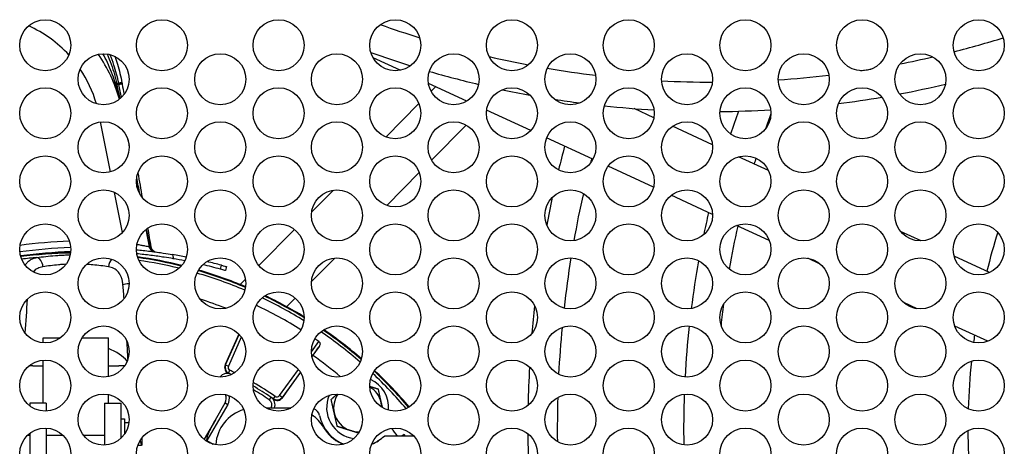
# Model space of a CAD drawing. Units: inches. Extents: x 215 to 398, y -268 to 34.
# Drawn here: x 351 to 358, y -245 to -242 of the extents above; entities that cross this region are included whole.
import ezdxf

# ---------------------------------------------------------------- set-up
doc = ezdxf.new("R2010")
doc.units = ezdxf.units.IN
doc.header["$LTSCALE"] = 16.666667
doc.header["$MEASUREMENT"] = 0
doc.layers.add('Visible Edges(Dexter)', color=7, linetype='Continuous', lineweight=25)
doc.layers.add('Visible Tangent Edges(Dexter)', color=7, linetype='Continuous', lineweight=25)

# ---------------------------------------------------------------- blocks, each defined once
blk = doc.blocks.new('A$C4C006A1B')
at = {"layer": 'Visible Edges(Dexter)'}
for p, q in [((11.6432, 12.265), (11.4701, 12.3448)), ((12.0725, 12.067), (11.8257, 12.1808)), ((11.8429, 12.1301), (11.8719, 12.1595)), ((11.5523, 11.836), (11.7644, 12.0506)), ((12.4833, 11.8776), (12.1997, 12.0083)), ((13.2741, 11.9603), (13.1475, 12.0186)), ((11.8454, 11.688), (12.0676, 11.9129)), ((13.6507, 11.7866), (13.3944, 11.9048)), ((9.8932, 11.8213), (9.9011, 11.7821)), ((12.8827, 11.6934), (12.5852, 11.8306)), ((14.0112, 11.6204), (13.8187, 11.7091)), ((13.2722, 11.5138), (12.9805, 11.6483)), ((11.5575, 11.3966), (11.7663, 11.608)), ((9.9487, 11.5436), (9.9584, 11.495)), ((11.0748, 11.3527), (11.2152, 11.4948)), ((13.6514, 11.3389), (13.3862, 11.4612)), ((14.0163, 11.1707), (13.8061, 11.2676)), ((10.0092, 11.2409), (10.0312, 11.1308)), ((10.7357, 11.0096), (10.965, 11.2416)), ((14.9914, 11.1684), (14.8604, 11.2288)), ((11.074, 10.9073), (11.2231, 11.0582)), ((14.3441, 11.0195), (14.2632, 11.0568)), ((15.4322, 10.9651), (15.2044, 11.0701)), ((10.527, 11.0029), (10.5211, 10.9776)), ((10.6153, 10.8877), (10.6493, 10.922)), ((10.9141, 10.7454), (10.9689, 10.8009)), ((14.9674, 10.7321), (14.8769, 10.7738)), ((10.6078, 10.5688), (10.5194, 10.3729)), ((15.421, 10.5229), (15.208, 10.6211)), ((9.3486, 10.5442), (9.4601, 10.5442)), ((9.3486, 10.5127), (9.3486, 10.5442)), ((9.5985, 10.5442), (9.7686, 10.5442)), ((9.7686, 10.2963), (9.7686, 10.5442)), ((9.3486, 10.1242), (9.3486, 10.402)), ((11.0768, 10.4246), (11.0825, 10.4325)), ((10.887, 10.1606), (11.0034, 10.3225)), ((9.7686, 10.1242), (9.7686, 10.1809)), ((10.456, 10.0186), (10.5184, 10.1267)), ((9.2646, 10.1242), (9.2646, 10.1071)), ((9.3686, 10.1242), (9.2646, 10.1242)), ((9.3686, 10.1242), (9.3686, 10.0747)), ((9.7436, 10.1242), (9.7436, 9.8559)), ((9.7436, 10.1242), (9.8476, 10.1242)), ((9.8476, 10.1242), (9.8476, 9.8982)), ((10.9356, 10.0942), (10.7847, 10.0942)), ((10.9356, 10.0942), (10.9404, 10.0942)), ((9.8476, 10.0237), (9.8726, 10.0237)), ((9.8726, 10.0237), (9.8726, 9.9267)), ((9.8726, 10.002), (9.9006, 10.002)), ((10.456, 10.0186), (10.3835, 9.893)), ((9.3686, 9.965), (9.3686, 9.6372)), ((9.2488, 9.9192), (9.2646, 9.9192)), ((9.2646, 9.9326), (9.2646, 9.6696)), ((9.3686, 9.9192), (9.4763, 9.9192)), ((9.608, 9.9192), (9.7436, 9.9192)), ((9.9851, 9.8545), (9.9851, 9.9043)), ((10.4022, 9.8854), (10.4424, 9.8622)), ((11.7313, 9.9142), (11.5421, 9.9142)), ((11.6695, 9.9231), (11.6541, 9.9142)), ((9.9575, 9.8545), (9.9821, 9.8545)), ((11.2636, 9.8579), (11.2636, 9.8673))]:
    blk.add_line(p, q, dxfattribs=at)
for centre in [(9.3625, 12.4261), (10.1125, 12.4261), (10.8625, 12.4261), (11.6125, 12.4261), (12.3625, 12.4261), (13.1125, 12.4261), (13.8625, 12.4261), (14.6125, 12.4261), (15.3625, 12.4261), (9.7375, 12.2073), (10.4875, 12.2073), (11.2375, 12.2073), (11.9875, 12.2073), (12.7375, 12.2073), (13.4875, 12.2073), (14.2375, 12.2073), (14.9875, 12.2073), (9.3625, 11.9886), (10.1125, 11.9886), (10.8625, 11.9886), (11.6125, 11.9886), (12.3625, 11.9886), (13.1125, 11.9886), (13.8625, 11.9886), (14.6125, 11.9886), (15.3625, 11.9886), (9.7375, 11.7698), (10.4875, 11.7698), (11.2375, 11.7698), (11.9875, 11.7698), (12.7375, 11.7698), (13.4875, 11.7698), (14.2375, 11.7698), (14.9875, 11.7698), (9.3625, 11.5511), (10.1125, 11.5511), (10.8625, 11.5511), (11.6125, 11.5511), (12.3625, 11.5511), (13.1125, 11.5511), (13.8625, 11.5511), (14.6125, 11.5511), (15.3625, 11.5511), (9.7375, 11.3323), (10.4875, 11.3323), (11.2375, 11.3323), (11.9875, 11.3323), (12.7375, 11.3323), (13.4875, 11.3323), (14.2375, 11.3323), (14.9875, 11.3323), (9.3625, 11.1136), (10.1125, 11.1136), (10.8625, 11.1136), (11.6125, 11.1136), (12.3625, 11.1136), (13.1125, 11.1136), (13.8625, 11.1136), (14.6125, 11.1136), (15.3625, 11.1136), (9.7375, 10.8948), (10.4875, 10.8948), (11.2375, 10.8948), (11.9875, 10.8948), (12.7375, 10.8948), (13.4875, 10.8948), (14.2375, 10.8948), (14.9875, 10.8948), (9.3625, 10.6761), (10.1125, 10.6761), (10.8625, 10.6761), (11.6125, 10.6761), (12.3625, 10.6761), (13.1125, 10.6761), (13.8625, 10.6761), (14.6125, 10.6761), (15.3625, 10.6761), (9.7375, 10.4573), (10.4875, 10.4573), (11.2375, 10.4573), (11.9875, 10.4573), (12.7375, 10.4573), (13.4875, 10.4573), (14.2375, 10.4573), (14.9875, 10.4573), (9.3625, 10.2386), (10.1125, 10.2386), (10.8625, 10.2386), (11.6125, 10.2386), (12.3625, 10.2386), (13.1125, 10.2386), (13.8625, 10.2386), (14.6125, 10.2386), (15.3625, 10.2386), (9.7375, 10.0198), (10.4875, 10.0198), (11.2375, 10.0198), (11.9875, 10.0198), (12.7375, 10.0198), (13.4875, 10.0198), (14.2375, 10.0198), (14.9875, 10.0198), (9.3625, 9.8011), (10.1125, 9.8011), (10.8625, 9.8011), (11.6125, 9.8011), (12.3625, 9.8011), (13.1125, 9.8011), (13.8625, 9.8011), (14.6125, 9.8011), (15.3625, 9.8011)]:
    blk.add_circle(centre, 0.164, dxfattribs=at)
for centre, radius, start, end in [((13.6453, 18.4996), 6.3107, 250.28356, 252.70628), ((13.6453, 18.4996), 6.3107, 284.29909, 287.27689), ((8.9335, 11.8293), 0.9396, 15.39516, 34.962), ((13.6453, 18.4996), 6.5, 250.31017, 252.67968), ((13.6453, 18.4996), 6.3107, 256.90717, 259.24093), ((13.6453, 18.4996), 6.3107, 281.06777, 283.0157), ((13.6453, 18.4996), 6.3107, 260.36871, 263.21289), ((13.6453, 18.4996), 6.5, 253.79662, 256.6838), ((13.6453, 18.4996), 6.3107, 273.89154, 276.86252), ((13.6453, 18.4996), 6.3107, 278.745, 279.35256), ((13.6453, 18.4996), 6.3107, 267.08036, 270.04727), ((13.6453, 18.4996), 6.5, 280.71233, 283.37114), ((13.6453, 18.4996), 6.5, 258.05682, 259.65249), ((13.6453, 18.4996), 6.5, 277.20791, 279.69176), ((13.6453, 18.4996), 6.5, 261.06933, 262.51227), ((13.6453, 18.4996), 6.5, 263.90924, 266.73525), ((13.6453, 18.4996), 6.5, 270.47272, 273.34932), ((19.5432, 9.964), 6.0774, 160.40878, 161.87256), ((19.5432, 9.964), 5.875, 159.8883, 160.88097), ((19.5432, 9.964), 7.0789, 165.15761, 166.43535), ((19.5432, 9.964), 6.8895, 165.43294, 165.65318), ((19.5432, 9.964), 5.875, 162.81096, 163.19313), ((19.5432, 9.964), 6.8895, 167.34469, 169.91997), ((19.5432, 9.964), 7.0789, 167.89531, 169.36934), ((19.5432, 9.964), 6.0774, 166.81223, 168.18843), ((19.5432, 9.964), 5.875, 167.21653, 169.97068), ((9.635, 7.8507), 3.276, 91.90428, 97.64267), ((9.635, 7.8507), 3.25, 91.92427, 97.62268), ((9.5586, 8.2842), 2.8098, 90.67751, 97.24921), ((9.5586, 8.2842), 2.8053, 90.69102, 97.2357), ((10.0714, 11.1389), 0.041, 191.295, 262.44089), ((10.0821, 11.1374), 0.041, 190, 262.25426), ((9.635, 7.8507), 3.276, 78.83954, 80.3996), ((9.5586, 8.2842), 2.8098, 75.96818, 81.87582), ((9.5586, 8.2842), 2.8053, 76.01274, 81.83126), ((9.635, 7.8507), 3.25, 78.9269, 80.2363), ((9.635, 7.8507), 3.25, 74.76156, 76.82004), ((9.635, 7.8507), 3.276, 74.77934, 76.44085), ((19.5432, 9.964), 6.8895, 170.85705, 173.56758), ((19.5432, 9.964), 6.0774, 169.79361, 172.73018), ((9.5586, 8.2846), 2.7171, 84.83545, 84.83557), ((9.5586, 8.2842), 2.8053, 67.11624, 73.70816), ((9.5586, 8.2842), 2.8098, 67.13997, 73.68443), ((9.5586, 8.2842), 2.8053, 58.44745, 64.35677), ((9.5586, 8.2842), 2.8098, 58.50467, 64.29955), ((19.5432, 9.964), 5.875, 172.19724, 173.51425), ((9.5586, 8.2842), 2.7287, 57.95648, 64.84774), ((19.5432, 9.964), 7.0789, 173.61504, 175.0593), ((9.5586, 8.2842), 2.8053, 49.15203, 55.46778), ((9.5586, 8.2842), 2.8098, 49.19195, 55.42787), ((19.5432, 9.964), 6.8895, 174.59974, 177.10919), ((19.5432, 9.964), 6.0774, 173.79685, 176.8895), ((9.5586, 8.2842), 2.7287, 55.06457, 55.72357), ((10.5328, 10.2567), 0.06, 63.7151, 142.41196), ((9.5586, 8.2842), 2.8053, 40.29992, 46.85297), ((9.5586, 8.2842), 2.8098, 40.28696, 46.86593), ((19.5432, 9.964), 7.0789, 176.81268, 178.8085), ((9.5586, 8.2842), 2.26, 63.69663, 63.7151), ((11.3706, 10.0962), 0.1995, 355.43603, 65.50371), ((9.5586, 8.2842), 2.26, 56.2849, 59.70693), ((11.3706, 10.0962), 0.1543, 12.69517, 59.52011), ((10.4665, 10.1567), 0.06, 330, 23.04471), ((10.7797, 10.1142), 0.06, 340.55169, 56.2849), ((11.3706, 10.0962), 0.1995, 156.39953, 263.33215), ((11.3706, 10.0962), 0.1543, 145.44051, 192.69517), ((11.3706, 10.0962), 0.1542, 1.41962, 12.69517), ((19.5432, 9.964), 6.8895, 178.34983, 180.71106), ((19.5432, 9.964), 6.0774, 177.93663, 181.00796), ((10.7086, 9.8442), 0.25, 106.3025, 176.76272), ((10.9356, 9.8442), 0.25, 88.9178, 90), ((11.0668, 10.0342), 0.06, 11.53696, 68.06066), ((11.3706, 10.0962), 0.1542, 192.69517, 252.69517), ((10.9356, 9.8442), 0.25, 30, 55.68986), ((11.3706, 10.0962), 0.25, 191.53696, 249.42249), ((11.3686, 10.0942), 0.25, 210, 245.16541), ((11.3706, 10.0962), 0.1542, 252.69517, 274.29117), ((11.3686, 10.0942), 0.25, 291.47844, 313.94552), ((11.3706, 10.0962), 0.25, 291.12971, 308.68032), ((11.5643, 9.8542), 0.06, 124.06462, 128.68032), ((9.5586, 8.2842), 2.6725, 37.58342, 37.82535), ((19.5432, 9.964), 7.0789, 180.27913, 182.32121)]:
    blk.add_arc(centre, radius, start, end, dxfattribs=at)
for centre, major_axis, ratio, start_param, end_param in [((9.5586, 10.3002), (0.37, 0), 0.57735, 0.463457, 0.967248), ((11.0627, 10.4159), (0.1057, 0.1455), 0.034899, 4.852097, 5.261696), ((10.4733, 10.0086), (0.0712, 0.1232), 0.140541, 1.570796, 3.141593)]:
    blk.add_ellipse(centre, major_axis=major_axis, ratio=ratio, start_param=start_param, end_param=end_param, dxfattribs=at)
for points, knots in [([(9.7598, 12.3698), (9.7695, 12.3482), (9.7783, 12.3262), (9.7943, 12.2819), (9.8014, 12.2595), (9.8139, 12.2147), (9.8192, 12.1923), (9.8236, 12.1702)], [0.024524707, 0.024524707, 0.024524707, 0.024524707, 0.026378444, 0.026378444, 0.028262618, 0.028262618, 0.030146793, 0.030146793, 0.030146793, 0.030146793]), ([(9.8096, 12.3546), (9.8158, 12.338), (9.8216, 12.3211), (9.8389, 12.2651), (9.8486, 12.2252), (9.8557, 12.1849)], [0.001753805, 0.001753805, 0.001753805, 0.001753805, 0.003109993, 0.003109993, 0.006219987, 0.006219987, 0.006219987, 0.006219987]), ([(9.9486, 11.1117), (9.9777, 11.1089), (10.0081, 11.1055), (10.0686, 11.098), (10.0981, 11.0939), (10.1438, 11.087), (10.1635, 11.0838), (10.1783, 11.0813), (10.1799, 11.0811), (10.1814, 11.0808)], [2.9509286, 2.9509286, 2.9509286, 2.9509286, 3.1708997, 3.1708997, 3.4215924, 3.4215924, 3.6607112, 3.6607112, 3.6911661, 3.6911661, 3.6911661, 3.6911661]), ([(10.1862, 11.0536), (10.1847, 11.0539), (10.1831, 11.0541), (10.1683, 11.0567), (10.1486, 11.0599), (10.1029, 11.0669), (10.0734, 11.0712), (10.0121, 11.0789), (9.9808, 11.0824), (9.951, 11.0853)], [-3.6923983, -3.6923983, -3.6923983, -3.6923983, -3.6619593, -3.6619593, -3.4228404, -3.4228404, -3.171949, -3.171949, -2.9461499, -2.9461499, -2.9461499, -2.9461499]), ([(10.4951, 11.0118), (10.4996, 11.0106), (10.5036, 11.0095), (10.5209, 11.0047), (10.527, 11.0029), (10.527, 11.0029)], [1.9168193, 1.9168193, 1.9168193, 1.9168193, 2.0087953, 2.0087953, 2.3683265, 2.3683265, 2.3683265, 2.3683265]), ([(10.5211, 10.9776), (10.5211, 10.9776), (10.516, 10.9791), (10.5, 10.9835), (10.495, 10.9849), (10.4892, 10.9864)], [-2.3697763, -2.3697763, -2.3697763, -2.3697763, -2.0384287, -2.0384287, -1.9200613, -1.9200613, -1.9200613, -1.9200613]), ([(11.1212, 10.5212), (11.1212, 10.5212), (11.1213, 10.5211), (11.1215, 10.521), (11.1216, 10.5209), (11.1219, 10.5207), (11.1221, 10.5205), (11.123, 10.5198), (11.1237, 10.5191), (11.1254, 10.5171), (11.1263, 10.5158), (11.1276, 10.5131), (11.128, 10.5117), (11.1287, 10.5085), (11.1288, 10.5066), (11.1284, 10.5018), (11.1276, 10.4989), (11.1254, 10.4938), (11.124, 10.4912), (11.1223, 10.4887)], [-0.50330546, -0.50330546, -0.50330546, -0.50330546, -0.5027284, -0.5027284, -0.50161015, -0.50161015, -0.49990399, -0.49990399, -0.4924253, -0.4924253, -0.48038727, -0.48038727, -0.46850534, -0.46850534, -0.4523968, -0.4523968, -0.42702926, -0.42702926, -0.40384543, -0.40384543, -0.40384543, -0.40384543]), ([(10.5194, 10.3729), (10.5172, 10.3681), (10.5158, 10.3626), (10.5154, 10.3513), (10.5163, 10.3456), (10.5199, 10.3355), (10.5228, 10.3305), (10.5304, 10.3221), (10.535, 10.3187), (10.5398, 10.3163)], [-0.3271404, -0.3271404, -0.3271404, -0.3271404, -0.2867907, -0.2867907, -0.2456271, -0.2456271, -0.2048022, -0.2048022, -0.1644489, -0.1644489, -0.1644489, -0.1644489]), ([(10.8278, 10.15), (10.8322, 10.1471), (10.8375, 10.1448), (10.8485, 10.1424), (10.8543, 10.1424), (10.8649, 10.1443), (10.8703, 10.1464), (10.8798, 10.1524), (10.8839, 10.1564), (10.887, 10.1606)], [-0.1635055, -0.1635055, -0.1635055, -0.1635055, -0.1231522, -0.1231522, -0.0823273, -0.0823273, -0.0411636, -0.0411636, -0.000814, -0.000814, -0.000814, -0.000814])]:
    blk.add_open_spline(points, degree=3, knots=knots, dxfattribs=at)
for points in [[(9.8236, 12.1702), (9.8296, 12.1401), (9.8355, 12.1102), (9.8415, 12.0805)], [(9.8557, 12.1849), (9.8558, 12.1843), (9.856, 12.1837), (9.8561, 12.1831)], [(9.8561, 12.1831), (9.8565, 12.1807), (9.8569, 12.1782), (9.8573, 12.1758)], [(9.8573, 12.1758), (9.8613, 12.1536), (9.8652, 12.1315), (9.8691, 12.1094)], [(9.9579, 11.6056), (9.9672, 11.5527), (9.9765, 11.4998), (9.9859, 11.4469)], [(10.0207, 11.2494), (10.0277, 11.2097), (10.0347, 11.17), (10.0417, 11.1303)]]:
    blk.add_open_spline(points, degree=3, dxfattribs=at)
for points, weights in [([(9.3486, 10.3635), (9.3032, 10.3639), (9.2574, 10.3645)], [1.4326033961, 1.43076127786, 1.42812806074]), ([(9.8728, 10.3646), (9.8205, 10.364), (9.7686, 10.3635)], [1.42735638539, 1.43049705075, 1.4326033961]), ([(11.4486, 10.2335), (11.4735, 10.2257), (11.5015, 10.217)], [1.47489851179, 1.44912458844, 1.38514422758]), ([(11.5015, 10.217), (11.512, 10.1704), (11.5211, 10.1301)], [1.38514422758, 1.49228550645, 1.49228550645]), ([(11.2005, 10.1492), (11.2204, 10.1675), (11.2381, 10.1838)], [1.38514422758, 1.44377144609, 1.47031811836]), ([(11.2201, 10.0623), (11.211, 10.1026), (11.2005, 10.1492)], [1.49228550645, 1.49228550645, 1.38514422758]), ([(11.5211, 10.1301), (11.5246, 10.1142), (11.5283, 10.0979)], [1.49228550645, 1.49228550645, 1.47552281679]), ([(11.2397, 9.9754), (11.2292, 10.022), (11.2201, 10.0623)], [1.38514422758, 1.49228550645, 1.49228550645]), ([(11.3247, 9.9489), (11.2852, 9.9612), (11.2397, 9.9754)], [1.49228550645, 1.49228550645, 1.38514422758]), ([(11.3765, 9.9328), (11.3499, 9.9411), (11.3247, 9.9489)], [1.44869624452, 1.49228550645, 1.49228550645]), ([(9.9821, 9.8545), (9.9791, 9.8702), (9.9728, 9.8869)], [1.47895363511, 1.4646500175, 1.43586809306]), ([(9.9851, 9.8545), (9.9836, 9.8545), (9.9821, 9.8545)], [1.04125721844, 1.04184460362, 1.04233527158])]:
    blk.add_rational_spline(points, weights, degree=2, dxfattribs=at)
at = {"layer": 'Visible Tangent Edges(Dexter)'}
for p, q in [((9.8351, 12.1805), (9.8348, 12.1824)), ((9.7821, 11.612), (9.718, 11.9327)), ((9.8598, 11.223), (9.8084, 11.4802)), ((10.1814, 11.0808), (10.1862, 11.0536)), ((10.4892, 10.9864), (10.4951, 11.0118)), ((10.5217, 10.3719), (10.6089, 10.5677)), ((10.6229, 10.55), (10.5399, 10.3637)), ((11.0736, 10.4557), (11.1212, 10.5212)), ((11.1223, 10.4887), (11.0766, 10.4258)), ((10.5194, 10.3729), (10.5217, 10.3719)), ((10.5217, 10.3719), (10.5399, 10.3637)), ((10.54, 10.3163), (10.5411, 10.3187)), ((10.5411, 10.3187), (10.5498, 10.3367)), ((10.8688, 10.1739), (10.9904, 10.3412)), ((11.0026, 10.3239), (10.885, 10.1621)), ((10.5594, 10.3105), (10.559, 10.3097)), ((10.5184, 10.1267), (10.5358, 10.1167)), ((10.813, 10.1641), (10.8019, 10.1475)), ((10.8277, 10.1502), (10.8292, 10.1524)), ((10.8292, 10.1524), (10.8404, 10.1689)), ((10.885, 10.1621), (10.8688, 10.1739)), ((10.887, 10.1606), (10.885, 10.1621)), ((10.5358, 10.1167), (10.4022, 9.8854))]:
    blk.add_line(p, q, dxfattribs=at)
for centre, radius, start, end in [((8.9335, 11.8293), 0.7896, 42.63336, 65.93357), ((8.9335, 11.8293), 0.7896, 16.21896, 34.1382), ((19.5432, 9.964), 4.2503, 162.7581, 166.2643), ((9.635, 7.8507), 3.317, 92.02061, 97.52634), ((9.5586, 8.2842), 2.7881, 95.1393, 97.15888), ((9.5586, 8.2842), 2.7881, 76.21956, 81.62445), ((9.5586, 8.2842), 2.7881, 67.04967, 73.77474), ((9.5586, 8.2842), 2.6339, 68.50359, 72.32081), ((9.5586, 8.2842), 2.7881, 58.26181, 64.54241), ((9.5586, 8.2842), 2.7881, 49.02673, 55.59309), ((19.5432, 9.964), 4.2503, 171.90672, 172.54425), ((9.5586, 8.2842), 2.6339, 49.76322, 54.64929), ((19.5432, 9.964), 4.2503, 174.17405, 178.31209), ((10.5588, 10.3553), 0.0407, 156, 244.22147), ((10.5588, 10.3553), 0.0207, 156, 244.22147), ((9.5586, 8.2842), 2.2593, 63.94558, 64.22147), ((9.5586, 8.2842), 2.2793, 63.37678, 64.22147), ((9.5586, 8.2842), 2.7881, 40.37452, 46.77838), ((9.5586, 8.2842), 2.2793, 55.77853, 59.95959), ((9.5586, 8.2842), 2.24, 56.2849, 59.33935), ((10.4665, 10.1567), 0.08, 330, 12.12372), ((10.7797, 10.1142), 0.04, 330.03741, 56.2849), ((9.5586, 8.2842), 2.2593, 55.77853, 56.05442), ((10.8521, 10.186), 0.0407, 235.77853, 324), ((10.8521, 10.186), 0.0207, 235.77853, 324), ((9.5586, 8.2842), 2.6339, 38.23314, 39.60315), ((19.5432, 9.964), 4.2503, 180.19524, 184.26956)]:
    blk.add_arc(centre, radius, start, end, dxfattribs=at)
for centre, major_axis, ratio, start_param, end_param in [((9.7059, 12.1467), (0.1177, 0.0235), 0.476081, 0, 0.389044), ((9.7907, 12.1734), (-0.0394, -0.0069), 0.024829, 3.805673, 3.805688), ((9.8632, 12.1862), (-0.0411, -0.0086), 0.005598, 5.461678, 6.283185), ((9.7911, 12.1716), (-0.0394, -0.007), 0.023096, 3.803271, 3.803288), ((9.8647, 12.1784), (-0.0412, -0.0082), 0.004243, 5.464219, 6.283185), ((9.7907, 12.1734), (0.065, 0.0115), 0.024803, 0, 0.822559), ((9.7911, 12.1716), (0.065, 0.0115), 0.022935, 0, 0.821773), ((8.9293, 11.645), (-0.2883, -1.3035), 0.683288, 2.132825, 2.139101), ((9.7923, 12.1643), (0.065, 0.0115), 0.016887, 0, 0.819109), ((10.0976, 11.1434), (0.0664, 0.0126), 0.020192, 2.795894, 3.141802), ((10.0715, 11.1389), (-0.0054, -0.0406), 0.896026, 4.998151, 6.283185), ((9.3142, 11.0016), (-0.0089, 0.0593), 0.564056, 4.627634, 6.177439), ((9.803, 11.0016), (-0.0089, -0.0593), 0.564056, 3.828913, 4.797144), ((9.9117, 10.8859), (-0.0597, -0.0057), 0.135572, 4.869784, 5.669285)]:
    blk.add_ellipse(centre, major_axis=major_axis, ratio=ratio, start_param=start_param, end_param=end_param, dxfattribs=at)
for points, knots in [([(9.8105, 12.1897), (9.8042, 12.2106), (9.7971, 12.2313), (9.7893, 12.2519), (9.7891, 12.2523), (9.7889, 12.2528), (9.7887, 12.2532), (9.7809, 12.2737), (9.7723, 12.294), (9.7629, 12.314), (9.7627, 12.3145), (9.7625, 12.315), (9.7623, 12.3155), (9.7535, 12.3343), (9.744, 12.3529), (9.7338, 12.3713)], [0, 0, 0, 0, 0.001706345, 0.001706345, 0.001706345, 0.00174329, 0.00174329, 0.00174329, 0.003446315, 0.003446315, 0.003446315, 0.00348658, 0.00348658, 0.00348658, 0.005088249, 0.005088249, 0.005088249, 0.005088249]), ([(9.8348, 12.1824), (9.827, 12.2216), (9.8168, 12.2604), (9.7965, 12.3212), (9.788, 12.3438), (9.7787, 12.3661)], [0, 0, 0, 0, 0.003044149, 0.003044149, 0.004890577, 0.004890577, 0.004890577, 0.004890577]), ([(9.9519, 11.1465), (9.9541, 11.1461), (9.9563, 11.1457), (9.9585, 11.1453), (9.967, 11.1438), (9.9752, 11.1422), (9.9826, 11.1408), (9.9901, 11.1393), (9.9968, 11.138), (10.0028, 11.1368), (10.0087, 11.1356), (10.014, 11.1345), (10.0182, 11.1336), (10.0224, 11.1327), (10.0256, 11.132), (10.0278, 11.1316), (10.03, 11.1311), (10.0312, 11.1308), (10.0312, 11.1308)], [0.002117413, 0.002117413, 0.002117413, 0.002117413, 0.002314024, 0.002314024, 0.002314024, 0.003085365, 0.003085365, 0.003085365, 0.003856706, 0.003856706, 0.003856706, 0.004628048, 0.004628048, 0.004628048, 0.005399389, 0.005399389, 0.005399389, 0.00617073, 0.00617073, 0.00617073, 0.00617073]), ([(9.3088, 11.0611), (9.3456, 11.0666), (9.3852, 11.0711), (9.4383, 11.075), (9.4492, 11.0757), (9.4708, 11.0769), (9.4817, 11.0774), (9.5026, 11.0782), (9.5127, 11.0785), (9.5228, 11.0787)], [0, 0, 0, 0, 0.003361935, 0.003361935, 0.004202419, 0.004202419, 0.005042903, 0.005042903, 0.005815721, 0.005815721, 0.005815721, 0.005815721]), ([(10.035, 11.132), (10.0372, 11.1314), (10.0389, 11.131), (10.04, 11.1307), (10.0411, 11.1304), (10.0417, 11.1303), (10.0417, 11.1303)], [0, 0, 0, 0, 0.0003678987, 0.0003678987, 0.0003678987, 0.0007357974, 0.0007357974, 0.0007357974, 0.0007357974]), ([(9.2335, 11.0123), (9.2377, 11.0189), (9.2424, 11.0249), (9.2531, 11.0358), (9.259, 11.0407), (9.2717, 11.0489), (9.2785, 11.0522), (9.293, 11.0576), (9.3008, 11.0597), (9.3088, 11.0611)], [0.003557558, 0.003557558, 0.003557558, 0.003557558, 0.004370562, 0.004370562, 0.005244674, 0.005244674, 0.006118786, 0.006118786, 0.006992898, 0.006992898, 0.006992898, 0.006992898]), ([(9.4956, 11.0177), (9.4888, 11.0174), (9.4821, 11.017), (9.4753, 11.0166), (9.4662, 11.016), (9.4571, 11.0153), (9.4481, 11.0145), (9.4123, 11.0114), (9.3791, 11.007), (9.3483, 11.0016)], [0.007329275, 0.007329275, 0.007329275, 0.007329275, 0.007857747, 0.007857747, 0.007857747, 0.008573731, 0.008573731, 0.008573731, 0.011437667, 0.011437667, 0.011437667, 0.011437667]), ([(9.7689, 11.0016), (9.7535, 11.0043), (9.7375, 11.0067), (9.7207, 11.0089), (9.704, 11.0111), (9.6865, 11.013), (9.6688, 11.0145), (9.6555, 11.0157), (9.6421, 11.0166), (9.6285, 11.0173)], [0, 0, 0, 0, 0.001427449, 0.001427449, 0.001427449, 0.002854897, 0.002854897, 0.002854897, 0.003919346, 0.003919346, 0.003919346, 0.003919346]), ([(9.3483, 11.0016), (9.336, 10.9995), (9.3245, 10.996), (9.3141, 10.9907), (9.3135, 10.9904), (9.3129, 10.9902), (9.3123, 10.9899), (9.3077, 10.9874), (9.3032, 10.9846), (9.299, 10.9813), (9.2983, 10.9808), (9.2976, 10.9803), (9.2969, 10.9797), (9.2929, 10.9764), (9.289, 10.9728), (9.2855, 10.9688)], [0, 0, 0, 0, 0.001145313, 0.001145313, 0.001145313, 0.00120884, 0.00120884, 0.00120884, 0.001727169, 0.001727169, 0.001727169, 0.001813261, 0.001813261, 0.001813261, 0.002315226, 0.002315226, 0.002315226, 0.002315226]), ([(9.8624, 10.8859), (9.8617, 10.8938), (9.8607, 10.9015), (9.8591, 10.9089), (9.859, 10.9095), (9.8589, 10.9101), (9.8588, 10.9107), (9.8573, 10.9176), (9.8554, 10.9243), (9.8532, 10.9306), (9.8529, 10.9315), (9.8526, 10.9324), (9.8522, 10.9333), (9.85, 10.9391), (9.8475, 10.9446), (9.8447, 10.9498), (9.8442, 10.9508), (9.8436, 10.9518), (9.8431, 10.9528), (9.8402, 10.9577), (9.837, 10.9622), (9.8336, 10.9664), (9.8329, 10.9672), (9.8323, 10.968), (9.8316, 10.9688), (9.8281, 10.9728), (9.8243, 10.9765), (9.8202, 10.9798), (9.8195, 10.9803), (9.8188, 10.9809), (9.8181, 10.9814), (9.8138, 10.9847), (9.8093, 10.9875), (9.8046, 10.9899), (9.8041, 10.9902), (9.8035, 10.9905), (9.8029, 10.9908), (9.7925, 10.996), (9.7811, 10.9995), (9.7689, 11.0016)], [0, 0, 0, 0, 0.000602298, 0.000602298, 0.000602298, 0.000649884, 0.000649884, 0.000649884, 0.001204596, 0.001204596, 0.001204596, 0.001286268, 0.001286268, 0.001286268, 0.001806894, 0.001806894, 0.001806894, 0.001905119, 0.001905119, 0.001905119, 0.002409191, 0.002409191, 0.002409191, 0.002507903, 0.002507903, 0.002507903, 0.003011489, 0.003011489, 0.003011489, 0.003096805, 0.003096805, 0.003096805, 0.003613787, 0.003613787, 0.003613787, 0.003676018, 0.003676018, 0.003676018, 0.004818383, 0.004818383, 0.004818383, 0.004818383])]:
    blk.add_open_spline(points, degree=3, knots=knots, dxfattribs=at)
for points in [[(9.8404, 12.0796), (9.8316, 12.1165), (9.8216, 12.1532), (9.8105, 12.1897)], [(9.8524, 12.0902), (9.8471, 12.1178), (9.8418, 12.1454), (9.8366, 12.173)], [(9.9709, 11.4684), (9.9641, 11.5042), (9.9572, 11.54), (9.9504, 11.5758)], [(10.035, 11.132), (10.0279, 11.1695), (10.0207, 11.2069), (10.0136, 11.2444)], [(10.0105, 11.1352), (10.0105, 11.1352), (10.0105, 11.1352), (10.0105, 11.1352)], [(9.8694, 10.7973), (9.8672, 10.8268), (9.8648, 10.8564), (9.8624, 10.8859)], [(9.2474, 10.7929), (9.2419, 10.7207), (9.2369, 10.6485), (9.2324, 10.5763)], [(9.8945, 10.4099), (9.8925, 10.4474), (9.8904, 10.4849), (9.8881, 10.5223)]]:
    blk.add_open_spline(points, degree=3, dxfattribs=at)

msp = doc.modelspace()

# ---------------------------------------------------------------- block references
msp.add_blockref('A$C4C006A1B', (342.1226, -254.97))

doc.saveas('drawing.dxf')
